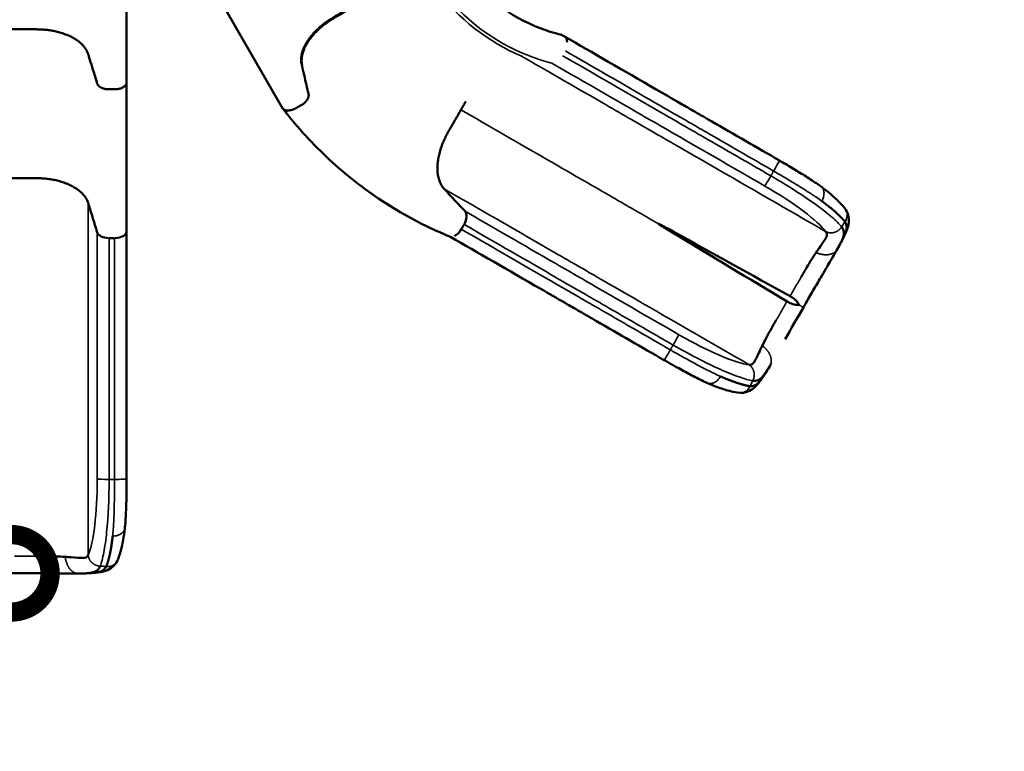
# Model space of a CAD drawing. Extents: x 71371 to 96571, y -30653 to 22807.
# Drawn here: x 78673 to 79818, y -9059 to -8208 of the extents above; entities that cross this region are included whole.
import ezdxf

# ---------------------------------------------------------------- set-up
doc = ezdxf.new("R2010")
doc.units = 0
doc.header["$MEASUREMENT"] = 0
doc.header["$PDMODE"] = 1
doc.layers.get('0').update_dxf_attribs({"linetype": 'CONTINUOUS'})
doc.layers.get('DefPoints').update_dxf_attribs({"linetype": 'CONTINUOUS'})
for name, color, linetype, lineweight in [('FRAM3', 1, 'CONTINUOUS', 50), ('MD_可視', 7, 'CONTINUOUS', 50), ('MD_狭い可視', 7, 'CONTINUOUS', 35), ('寸法線', 3, 'CONTINUOUS', 18)]:
    doc.layers.add(name, color=color, linetype=linetype, lineweight=lineweight)
doc.styles.get("Standard").update_dxf_attribs({"font": 'TXT.SHX', "bigfont": 'bigfont.shx'})
doc.dimstyles.new('60-150', dxfattribs={"dimscale": 60, "dimtxt": 3, "dimasz": 3, "dimexe": 0, "dimexo": 1, "dimgap": 1, "dimtad": 3, "dimdec": 1, "dimlfac": 2.5, "dimdsep": 46, "dimtxsty": 'Standard', "dimblk": 'DOTSMALL', "dimcen": 0, "dimclrd": 256, "dimclre": 256, "dimclrt": 7, "dimadec": 3, "dimazin": 2, "dimtfac": 1, "dimtdec": 1, "dimtix": 1, "dimtmove": 2, "dimatfit": 2, "dimldrblk": 'OPEN', "dimfxl": 0, "dimtolj": 1, "dimlwd": -1, "dimlwe": -1, "dimarcsym": 0})

# ---------------------------------------------------------------- blocks, each defined once
blk = doc.blocks.new('_DotSmall')
at = {"layer": 'FRAM3', "color": 0, "const_width": 0.5}
blk.add_lwpolyline([(-0.0625, 0, 1), (0.0625, 0, 1)], format="xyb", close=True, dxfattribs=at)
blk = doc.blocks.new('*D43')
at = {"layer": 'DefPoints', "color": 0, "ltscale": 5}
for p in [(77552.4, -4972.9), (78663.8, -9652.3), (82057, -9652.3)]:
    blk.add_point(p, dxfattribs=at)
at = {"layer": '寸法線', "ltscale": 5}
for p, q in [((77612.4, -4972.9), (82057, -4972.9)), ((82057, -4972.9), (82057, -9652.3)), ((78723.8, -9652.3), (82057, -9652.3))]:
    blk.add_line(p, q, dxfattribs=at)
at = {"layer": '寸法線', "ltscale": 5, "xscale": 180, "yscale": 180, "zscale": 180}
for p, rotation in [((82057, -4972.9), 90), ((82057, -9652.3), 270)]:
    blk.add_blockref('_DotSmall', p, dxfattribs=dict(at, rotation=rotation))
at = {"layer": '寸法線', "color": 7, "ltscale": 5, "insert": (81907, -7312.6), "char_height": 180, "attachment_point": 5, "rotation": 90}
blk.add_mtext('\\A1;11800', dxfattribs=at)
blk = doc.blocks.new('_OPEN')
at = {"color": 0, "linetype": 'ByBlock'}
for p, q in [((-1, 0.1667), (0, 0)), ((0, 0), (-1, -0.1667)), ((0, 0), (-1, 0))]:
    blk.add_line(p, q, dxfattribs=at)
blk = doc.blocks.new('*D46')
at = {"layer": 'DefPoints', "color": 0, "ltscale": 5}
for p in [(78663.8, -8852.1), (78661.1, -9652.3), (78661.1, -9652.3)]:
    blk.add_point(p, dxfattribs=at)
at = {"layer": '寸法線', "ltscale": 5}
for p, q in [((78663.8, -8852.1), (78661.1, -9652.3)), ((78723.8, -8852.3), (78663.8, -8852.1)), ((78721.1, -9652.5), (78661.1, -9652.3))]:
    blk.add_line(p, q, dxfattribs=at)
at = {"layer": '寸法線', "ltscale": 5, "xscale": 180, "yscale": 180, "zscale": 180}
for p, rotation in [((78663.8, -8852.1), 89.81252179001714), ((78661.1, -9652.3), 269.8125217900172)]:
    blk.add_blockref('_DotSmall', p, dxfattribs=dict(at, rotation=rotation))
at = {"layer": '寸法線', "color": 7, "ltscale": 5, "insert": (78512.5, -9251.7), "char_height": 180, "attachment_point": 5, "rotation": 89.8125}
blk.add_mtext('\\A1;2000', dxfattribs=at)

msp = doc.modelspace()

# ---------------------------------------------------------------- linework, layer by layer
at = {"layer": 'MD_可視'}
for p, q in [((78797.778, -8282.254), (78797.778, -8108.135)), ((78979.435, -8311.864), (78893.051, -8162.242)), ((78797.778, -8454.294), (78797.778, -8281.214))]:
    msp.add_line(p, q, dxfattribs=at)
for points, weights, knots in [([(79155.878, -8170.839), (79133.739, -8150.258), (79089.441, -8175.834), (79076.766, -8183.152), (79064.091, -8190.469), (79051.416, -8197.787), (79038.742, -8205.105), (78994.443, -8230.681), (79001.198, -8260.144), (79005.202, -8277.613), (79009.207, -8295.081), (79010.755, -8301.833), (79000.603, -8307.694), (78997.811, -8309.306), (78995.02, -8310.918), (78982.921, -8317.903), (78978.915, -8310.963), (78977.69, -8308.842), (78976.465, -8306.72)], [1, 0.766044443119, 1, 1, 1, 1, 1, 0.766044443119, 1, 1, 1, 0.766044443119, 1, 1, 1, 0.707106781187, 1, 1, 1], [-17.21117864, -17.21117864, -17.21117864, -9.0026952, -9.0026952, -6.12167789, -6.12167789, -3.24066057, -3.24066057, 4.96782287, 4.96782287, 5.60560371, 5.60560371, 7.4867145, 7.4867145, 8.07355886, 8.07355886, 10.17831774, 10.17831774, 11.01910076, 11.01910076, 11.01910076]), ([(79211.55, -8177.852), (79215.557, -8184.792), (79203.458, -8191.777), (79200.667, -8193.388), (79197.875, -8195), (79187.724, -8200.861), (79182.65, -8196.145), (79169.524, -8183.943), (79156.399, -8171.74), (79134.259, -8151.159), (79089.961, -8176.735), (79077.286, -8184.053), (79064.611, -8191.37), (79051.937, -8198.688), (79039.262, -8206.006), (78994.963, -8231.582), (79001.718, -8261.045)], [1, 0.707106781187, 1, 1, 1, 0.766044443119, 1, 1, 1, 0.766044443119, 1, 1, 1, 1, 1, 0.766044443119, 1], [-16.37039562, -16.37039562, -16.37039562, -14.26563674, -14.26563674, -13.67879238, -13.67879238, -11.79768159, -11.79768159, -11.15990076, -11.15990076, -2.95141732, -2.95141732, -0.0704, -0.0704, 2.81061732, 2.81061732, 11.01910076, 11.01910076, 11.01910076]), ([(78574.461, -8248.345), (78583.344, -8219.451), (78634.495, -8219.451), (78649.131, -8219.451), (78663.766, -8219.451), (78678.402, -8219.451), (78693.037, -8219.451), (78744.189, -8219.451), (78753.071, -8248.345), (78758.337, -8265.475), (78763.603, -8282.605), (78765.639, -8289.227), (78777.361, -8289.227), (78780.585, -8289.227), (78783.808, -8289.227), (78797.778, -8289.227), (78797.778, -8281.214), (78797.778, -8278.764), (78797.778, -8276.314)], [1, 0.766044443119, 1, 1, 1, 1, 1, 0.766044443119, 1, 1, 1, 0.766044443119, 1, 1, 1, 0.707106781187, 1, 1, 1], [-17.21117864, -17.21117864, -17.21117864, -9.0026952, -9.0026952, -6.12167789, -6.12167789, -3.24066057, -3.24066057, 4.96782287, 4.96782287, 5.60560371, 5.60560371, 7.4867145, 7.4867145, 8.07355886, 8.07355886, 10.17831774, 10.17831774, 11.01910076, 11.01910076, 11.01910076]), ([(79166.662, -8404.837), (79146.139, -8382.663), (79171.679, -8338.419), (79178.995, -8325.745), (79186.311, -8313.07)], [0.999573622172, 0.766257826653, 1, 1, 1], [0, 0, 0, 14.2792501, 14.2792501, 19.29556313, 19.29556313, 19.29556313]), ([(78753.059, -8421.384), (78744.128, -8392.531), (78693.037, -8392.531), (78678.402, -8392.531), (78663.766, -8392.531)], [0.999573622172, 0.766257826653, 1, 1, 1], [0, 0, 0, 14.2792501, 14.2792501, 19.29556313, 19.29556313, 19.29556313]), ([(78763.603, -8455.685), (78758.337, -8438.555), (78753.071, -8421.424), (78753.065, -8421.404), (78753.059, -8421.384)], [1, 1, 1, 0.999786616466, 0.999573622172], [19.441222696, 19.441222696, 19.441222696, 20.194890243, 20.194890243, 20.207925789, 20.207925789, 20.207925789])]:
    msp.add_rational_spline(points, weights, degree=2, knots=knots, dxfattribs=at)
for points, degree in [([(79302.592, -8225.753), (79268.633, -8217.425), (79235.706, -8199.824), (79208.58, -8172.708)], 3), ([(79302.562, -8225.444), (79302.486, -8225.576), (79302.41, -8225.708)], 2), ([(79302.562, -8225.444), (79304.684, -8226.669), (79306.805, -8227.894)], 2), ([(79309.666, -8234.332), (79309.688, -8231.39), (79308.735, -8229.01), (79306.805, -8227.894)], 3), ([(79191.957, -8303.291), (79189.134, -8308.181), (79186.311, -8313.07)], 2), ([(79556.476, -8372.042), (79556.554, -8372.087), (79556.632, -8372.132), (79556.71, -8372.178)], 3), ([(79559.491, -8373.8), (79558.565, -8373.259), (79557.638, -8372.718), (79556.71, -8372.178)], 3), ([(79191.086, -8431.109), (79178.884, -8417.983), (79166.662, -8404.837)], 2), ([(79191.086, -8431.109), (79193.814, -8434.046), (79193.331, -8440.461), (79189.941, -8446.334)], 3), ([(79632.566, -8443.281), (79633.292, -8444.245), (79634.26, -8446.451), (79634.835, -8449.807), (79634.127, -8453.685), (79632.332, -8458.302), (79629.797, -8463.765), (79626.804, -8469.617), (79624.439, -8473.841), (79623.215, -8475.976)], 3), ([(78763.603, -8455.685), (78764.751, -8459.413), (78770.273, -8462.156), (78776.82, -8462.3)], 3), ([(78793.821, -8459.881), (78796.146, -8458.511), (78797.623, -8456.663), (78797.767, -8454.618)], 3), ([(79186.718, -8451.917), (79184.499, -8455.758), (79181.499, -8458.587), (79178.62, -8459.879)], 3), ([(79186.718, -8451.917), (79189.941, -8446.334)], 1), ([(79623.215, -8475.976), (79624.385, -8473.931), (79626.517, -8470.123), (79628.789, -8465.591), (79630.515, -8461.406), (79631.238, -8458.243), (79631.473, -8454.919), (79630.601, -8452.018), (79629.371, -8450.262), (79628.719, -8449.237)], 3), ([(78783.808, -8462.306), (78777.361, -8462.306)], 1), ([(78784.375, -8462.3), (78787.94, -8462.217), (78791.16, -8461.371), (78793.549, -8460.037)], 3), ([(79623.253, -8475.91), (79622.87, -8476.579), (79622.482, -8477.251), (79622.09, -8477.927)], 3), ([(79623.215, -8475.976), (79622.845, -8476.622), (79622.47, -8477.272), (79622.09, -8477.927)], 3), ([(79584.31, -8542.854), (79577.226, -8555.124), (79570.024, -8567.56), (79563.107, -8579.649)], 3), ([(79422.699, -8604.291), (79422.621, -8604.247), (79422.543, -8604.202), (79422.465, -8604.157)], 3), ([(79425.495, -8605.888), (79424.563, -8605.357), (79423.631, -8604.825), (79422.699, -8604.291)], 3), ([(79522.204, -8634.433), (79523.402, -8634.58), (79525.797, -8634.315), (79528.991, -8633.135), (79531.995, -8630.583), (79535.096, -8626.719), (79538.56, -8621.793), (79542.131, -8616.274), (79544.607, -8612.114), (79545.844, -8609.987)], 3), ([(79545.844, -8609.987), (79544.658, -8612.023), (79542.426, -8615.773), (79539.637, -8620.007), (79536.875, -8623.594), (79534.499, -8625.802), (79531.737, -8627.667), (79528.788, -8628.363), (79526.653, -8628.176), (79525.439, -8628.124)], 3), ([(79546.971, -8608.037), (79546.581, -8608.715), (79546.193, -8609.387), (79545.806, -8610.053)], 3), ([(78797.763, -8746.079), (78797.768, -8745.006), (78797.773, -8743.932), (78797.777, -8742.859)], 3), ([(78797.778, -8742.589), (78797.778, -8742.679), (78797.777, -8742.769), (78797.777, -8742.859)], 3), ([(78741.138, -8852.353), (78743.494, -8852.344), (78747.858, -8852.286), (78752.919, -8851.988), (78757.405, -8851.39), (78760.506, -8850.436), (78763.502, -8848.976), (78765.579, -8846.771), (78766.485, -8844.828), (78767.047, -8843.751)], 3), ([(78774.128, -8844.104), (78773.656, -8845.215), (78772.23, -8847.156), (78769.611, -8849.332), (78765.898, -8850.658), (78761.002, -8851.412), (78755.004, -8851.948), (78748.439, -8852.282), (78743.598, -8852.346), (78741.138, -8852.353)], 3), ([(78741.138, -8852.353), (78740.393, -8852.356), (78739.643, -8852.356), (78738.885, -8852.354)], 3), ([(78741.214, -8852.354), (78740.443, -8852.356), (78739.667, -8852.356), (78738.885, -8852.354)], 3)]:
    msp.add_open_spline(points, degree=degree, dxfattribs=at)
for points, knots in [([(79306.805, -8227.894), (79338.684, -8246.299), (79374.686, -8267.085), (79422.429, -8294.65), (79431.818, -8300.07), (79447.01, -8308.841), (79459.143, -8315.846), (79471.285, -8322.856), (79503.974, -8341.729), (79530.225, -8356.885), (79556.476, -8372.042)], [-40.47337913, -40.47337913, -40.47337913, -40.47337913, -27.26700935, -27.26700935, -24.03897537, -24.03897537, -22.10271233, -19.91617441, -19.91617441, -10.99978886, -10.99978886, -10.99978886, -10.99978886]), ([(79174.252, -8460.803), (79163.102, -8456.235), (79152.144, -8451.245), (79129.803, -8440.021), (79118.443, -8433.709), (79096.28, -8420.165), (79085.463, -8412.919), (79064.465, -8397.552), (79054.271, -8389.418), (79034.597, -8372.327), (79025.103, -8363.359), (79006.892, -8344.659), (78998.162, -8334.914), (78986.697, -8320.991), (78983.606, -8317.115), (78980.575, -8313.19)], [0.00055063, 0.00055063, 0.00055063, 0.00055063, 10.00584407, 10.00584407, 20.83774794, 20.83774794, 31.71395939, 31.71395939, 42.61768982, 42.61768982, 53.53251259, 53.53251259, 64.44695358, 64.44695358, 68.57967782, 68.57967782, 68.57967782, 68.57967782]), ([(79559.491, -8373.8), (79564.613, -8376.794), (79569.715, -8379.814), (79579.663, -8385.829), (79584.546, -8388.849), (79593.872, -8394.823), (79598.345, -8397.797), (79603.306, -8401.257), (79604.097, -8401.814), (79604.877, -8402.369)], [0, 0, 0, 0, 4.45592624, 4.45592624, 8.95825057, 8.95825057, 13.50489624, 13.50489624, 14.38218279, 14.38218279, 14.38218279, 14.38218279]), ([(79604.927, -8402.409), (79608.876, -8405.283), (79612.518, -8408.149), (79619.18, -8413.78), (79622.216, -8416.574), (79627.56, -8421.937), (79629.884, -8424.449), (79632.481, -8427.911), (79632.996, -8428.641), (79633.485, -8429.388)], [0, 0, 0, 0, 4.43987002, 4.43987002, 9.04357966, 9.04357966, 13.79474426, 13.79474426, 15.03839974, 15.03839974, 15.03839974, 15.03839974]), ([(79605.824, -8419.323), (79607.268, -8420.372), (79610.363, -8422.676), (79614.521, -8425.945), (79618.314, -8429.089), (79620.716, -8431.18), (79622.187, -8432.502), (79623.221, -8433.441), (79624.564, -8434.691), (79625.911, -8435.988), (79626.957, -8437.023), (79627.611, -8437.682), (79628.118, -8438.2), (79628.49, -8438.585), (79628.855, -8438.964), (79629.404, -8439.544), (79629.964, -8440.152), (79630.529, -8440.787), (79630.937, -8441.257), (79631.329, -8441.721), (79631.705, -8442.178), (79632.065, -8442.629), (79632.35, -8442.995), (79632.514, -8443.211), (79632.566, -8443.281)], [6.22320013, 6.22320013, 6.22320013, 6.22320013, 6.8071734, 7.51499066, 8.09743521, 8.67987976, 8.80934124, 8.93880273, 9.28383264, 9.62886256, 9.81648937, 10.00411618, 10.09792959, 10.19174299, 10.2855564, 10.37936981, 10.62633604, 10.74981915, 10.87330226, 10.99678538, 11.12026849, 11.24375161, 11.36723472, 11.42636377, 11.42636377, 11.42636377, 11.42636377]), ([(79633.529, -8429.455), (79635.089, -8431.877), (79636.251, -8434.639), (79637.312, -8440.586), (79637.209, -8443.586), (79636.152, -8449.062), (79635.354, -8451.376), (79633.301, -8456.55), (79631.966, -8459.378), (79628.453, -8466.566), (79625.952, -8471.205), (79623.253, -8475.91)], [0, 0, 0, 0, 3.11972957, 3.11972957, 6.06034774, 6.06034774, 8.96688857, 8.96688857, 12.36723886, 12.36723886, 17.38228977, 17.38228977, 17.38228977, 17.38228977]), ([(78797.778, -8454.294), (78797.778, -8491.104), (78797.778, -8532.675), (78797.778, -8587.805), (78797.778, -8598.645), (78797.778, -8616.188), (78797.778, -8630.198), (78797.778, -8644.218), (78797.778, -8681.964), (78797.778, -8712.276), (78797.778, -8742.589)], [-40.47337913, -40.47337913, -40.47337913, -40.47337913, -27.26700935, -27.26700935, -24.03897537, -24.03897537, -22.10271233, -19.91617441, -19.91617441, -10.99978886, -10.99978886, -10.99978886, -10.99978886]), ([(79415.742, -8445.532), (79415.684, -8445.634), (79415.906, -8445.738), (79415.955, -8445.779), (79416.168, -8445.957), (79416.499, -8446.191), (79416.728, -8446.349), (79417.643, -8446.984), (79418.985, -8447.833), (79419.929, -8448.423), (79421.316, -8449.29), (79422.839, -8450.217), (79424.239, -8451.06), (79426.927, -8452.678), (79429.615, -8454.296), (79432.303, -8455.914), (79476.595, -8482.574), (79520.948, -8509.296), (79565.234, -8535.967)], [0, 0, 0, 0, 0.04192625, 0.04192625, 0.04192625, 0.13657372, 0.13657372, 0.13657372, 0.51215881, 0.51215881, 0.51215881, 1.00954699, 1.00954699, 1.00954699, 1.93609217, 1.93609217, 1.93609217, 17.2114669, 17.2114669, 17.2114669, 17.2114669]), ([(79568.807, -8529.778), (79523.566, -8504.762), (79478.248, -8479.712), (79433.014, -8454.684), (79430.268, -8453.165), (79427.523, -8451.646), (79424.778, -8450.127), (79423.347, -8449.336), (79421.783, -8448.481), (79420.339, -8447.713), (79419.358, -8447.191), (79417.958, -8446.457), (79416.952, -8445.981), (79416.699, -8445.862), (79416.329, -8445.692), (79416.066, -8445.595), (79416.006, -8445.572), (79415.802, -8445.429), (79415.742, -8445.532)], [0, 0, 0, 0, 15.27537475, 15.27537475, 15.27537475, 16.20192388, 16.20192388, 16.20192388, 16.69931009, 16.69931009, 16.69931009, 17.07387686, 17.07387686, 17.07387686, 17.16907137, 17.16907137, 17.16907137, 17.21166085, 17.21166085, 17.21166085, 17.21166085]), ([(79599.111, -8478.998), (79600.397, -8477.094), (79601.651, -8475.271), (79606.18, -8468.708), (79608.759, -8465.041), (79611.265, -8460.409), (79611.751, -8459.14), (79611.674, -8456.83), (79611.15, -8455.793), (79610.505, -8454.872)], [6.37759443, 6.37759443, 6.37759443, 6.37759443, 7.2023103, 7.2023103, 9.42683384, 9.42683384, 10.45976158, 10.45976158, 11.30472251, 11.30472251, 11.30472251, 11.30472251]), ([(79173.963, -8460.685), (79205.552, -8478.922), (79241.142, -8499.471), (79288.418, -8526.765), (79297.806, -8532.185), (79312.998, -8540.957), (79325.131, -8547.962), (79337.273, -8554.972), (79369.962, -8573.845), (79396.213, -8589.001), (79422.465, -8604.157)], [-40.31210129, -40.31210129, -40.31210129, -40.31210129, -27.26700935, -27.26700935, -24.03897537, -24.03897537, -22.10271233, -19.91617441, -19.91617441, -10.99978886, -10.99978886, -10.99978886, -10.99978886]), ([(79581.656, -8507.523), (79585.274, -8501.256), (79588.646, -8495.442), (79594.625, -8485.742), (79596.916, -8482.25), (79599.111, -8478.998)], [2.88101732, 2.88101732, 2.88101732, 2.88101732, 4.96968728, 4.96968728, 6.37759443, 6.37759443, 6.37759443, 6.37759443]), ([(79622.09, -8477.927), (79621.454, -8479.021), (79620.804, -8480.13), (79617.56, -8485.629), (79614.711, -8490.462), (79609.737, -8498.952), (79607.675, -8502.483), (79605.591, -8506.06)], [0.29837875, 0.29837875, 0.29837875, 0.29837875, 0.79656609, 0.79656609, 2.7243954, 2.7243954, 4.05477974, 4.05477974, 4.05477974, 4.05477974]), ([(79605.573, -8506.095), (79602.732, -8510.972), (79599.846, -8515.958), (79593.854, -8526.323), (79590.737, -8531.723), (79586.517, -8539.032), (79585.414, -8540.943), (79584.311, -8542.854)], [0, 0, 0, 0, 4.3062943, 4.3062943, 8.98185797, 8.98185797, 10.6364576, 10.6364576, 10.6364576, 10.6364576]), ([(79565.234, -8535.967), (79569.757, -8538.692), (79574.478, -8540.046), (79578.478, -8540.11), (79578.657, -8540.112), (79578.896, -8540.04), (79579.031, -8539.807), (79579.031, -8539.807), (79579.031, -8539.807), (79579.031, -8539.807)], [0, 0, 0, 0, 1.55550674, 1.55550674, 1.55550674, 1.63438757, 1.63438757, 1.63438757, 1.63441638, 1.63441638, 1.63441638, 1.63441638]), ([(79579.031, -8539.807), (79579.165, -8539.573), (79579.109, -8539.331), (79579.016, -8539.177), (79576.962, -8535.744), (79573.429, -8532.333), (79568.807, -8529.778)], [0, 0, 0, 0, 0.0788429, 0.0788429, 0.0788429, 1.63435024, 1.63435024, 1.63435024, 1.63435024]), ([(79552.384, -8558.222), (79548.766, -8564.489), (79545.417, -8570.317), (79540.007, -8580.345), (79538.128, -8584.074), (79536.409, -8587.601)], [2.88101732, 2.88101732, 2.88101732, 2.88101732, 4.96968728, 4.96968728, 6.37759443, 6.37759443, 6.37759443, 6.37759443]), ([(79536.409, -8587.601), (79535.403, -8589.668), (79534.451, -8591.664), (79531.032, -8598.869), (79529.145, -8602.935), (79526.387, -8607.421), (79525.532, -8608.477), (79523.492, -8609.565), (79522.332, -8609.63), (79521.213, -8609.532)], [6.37759443, 6.37759443, 6.37759443, 6.37759443, 7.2023103, 7.2023103, 9.42683384, 9.42683384, 10.45976158, 10.45976158, 11.30472251, 11.30472251, 11.30472251, 11.30472251]), ([(79472.929, -8630.91), (79468.339, -8628.81), (79463.511, -8626.46), (79453.573, -8621.392), (79448.426, -8618.655), (79440.637, -8614.397), (79438.043, -8612.961), (79432.142, -8609.663), (79428.817, -8607.783), (79425.495, -8605.888)], [0, 0, 0, 0, 4.62621442, 4.62621442, 9.242413, 9.242413, 11.51277028, 11.51277028, 14.38522504, 14.38522504, 14.38522504, 14.38522504]), ([(79545.806, -8610.053), (79542.87, -8615.105), (79539.89, -8619.905), (79534.372, -8627.998), (79531.894, -8631.55), (79527.262, -8636.237), (79525.505, -8637.728), (79521.263, -8640.334), (79518.539, -8641.371), (79514.18, -8642.158), (79512.423, -8642.263), (79510.712, -8642.179)], [0, 0, 0, 0, 5.40271007, 5.40271007, 10.43141706, 10.43141706, 12.71433505, 12.71433505, 15.53001528, 15.53001528, 17.3848278, 17.3848278, 17.3848278, 17.3848278]), ([(79488.085, -8623.252), (79489.716, -8623.978), (79493.258, -8625.507), (79498.168, -8627.473), (79502.787, -8629.186), (79505.799, -8630.221), (79507.68, -8630.834), (79509.01, -8631.26), (79510.765, -8631.798), (79512.561, -8632.316), (79513.98, -8632.704), (79514.878, -8632.941), (79515.581, -8633.121), (79516.099, -8633.252), (79516.61, -8633.377), (79517.387, -8633.563), (79518.194, -8633.744), (79519.026, -8633.915), (79519.637, -8634.034), (79520.235, -8634.142), (79520.819, -8634.239), (79521.389, -8634.326), (79521.848, -8634.389), (79522.118, -8634.423), (79522.204, -8634.433)], [6.22320013, 6.22320013, 6.22320013, 6.22320013, 6.8071734, 7.51499066, 8.09743521, 8.67987976, 8.80934124, 8.93880273, 9.28383264, 9.62886256, 9.81648937, 10.00411618, 10.09792959, 10.19174299, 10.2855564, 10.37936981, 10.62633604, 10.74981915, 10.87330226, 10.99678538, 11.12026849, 11.24375161, 11.36723472, 11.42636377, 11.42636377, 11.42636377, 11.42636377]), ([(79510.633, -8642.175), (79506.958, -8641.969), (79503.371, -8641.251), (79495.335, -8639.264), (79490.632, -8637.838), (79481.618, -8634.582), (79477.381, -8632.884), (79472.988, -8630.933)], [0, 0, 0, 0, 5.12158872, 5.12158872, 10.66542233, 10.66542233, 15.03429606, 15.03429606, 15.03429606, 15.03429606]), ([(78797.763, -8746.079), (78797.73, -8752.012), (78797.667, -8757.94), (78797.431, -8769.563), (78797.257, -8775.301), (78796.746, -8786.365), (78796.407, -8791.726), (78795.892, -8797.752), (78795.805, -8798.716), (78795.714, -8799.669)], [0, 0, 0, 0, 4.45592624, 4.45592624, 8.95825057, 8.95825057, 13.50489624, 13.50489624, 14.38218279, 14.38218279, 14.38218279, 14.38218279]), ([(78781.505, -8808.966), (78781.318, -8810.741), (78780.871, -8814.573), (78780.119, -8819.808), (78779.293, -8824.665), (78778.682, -8827.791), (78778.274, -8829.726), (78777.977, -8831.091), (78777.566, -8832.879), (78777.116, -8834.694), (78776.743, -8836.117), (78776.499, -8837.013), (78776.304, -8837.712), (78776.157, -8838.226), (78776.011, -8838.731), (78775.783, -8839.497), (78775.536, -8840.286), (78775.269, -8841.093), (78775.066, -8841.681), (78774.86, -8842.253), (78774.652, -8842.807), (78774.443, -8843.344), (78774.268, -8843.774), (78774.162, -8844.024), (78774.128, -8844.104)], [6.22320013, 6.22320013, 6.22320013, 6.22320013, 6.8071734, 7.51499066, 8.09743521, 8.67987976, 8.80934124, 8.93880273, 9.28383264, 9.62886256, 9.81648937, 10.00411618, 10.09792959, 10.19174299, 10.2855564, 10.37936981, 10.62633604, 10.74981915, 10.87330226, 10.99678538, 11.12026849, 11.24375161, 11.36723472, 11.42636377, 11.42636377, 11.42636377, 11.42636377]), ([(78795.705, -8799.732), (78795.19, -8804.589), (78794.529, -8809.176), (78792.983, -8817.761), (78792.082, -8821.787), (78790.109, -8829.097), (78789.095, -8832.366), (78787.396, -8836.345), (78787.022, -8837.156), (78786.619, -8837.954)], [0, 0, 0, 0, 4.43986995, 4.43986995, 9.04357958, 9.04357958, 13.79474419, 13.79474419, 15.03839974, 15.03839974, 15.03839974, 15.03839974]), ([(78693.037, -8832.135), (78700.274, -8832.135), (78706.995, -8832.149), (78718.385, -8832.477), (78722.554, -8832.715), (78726.468, -8832.99)], [2.88101732, 2.88101732, 2.88101732, 2.88101732, 4.96968728, 4.96968728, 6.37759443, 6.37759443, 6.37759443, 6.37759443]), ([(78726.468, -8832.99), (78728.761, -8833.151), (78730.966, -8833.326), (78738.915, -8833.967), (78743.38, -8834.366), (78748.643, -8834.221), (78749.986, -8834.007), (78751.948, -8832.785), (78752.584, -8831.813), (78753.059, -8830.794)], [6.37759443, 6.37759443, 6.37759443, 6.37759443, 7.2023103, 7.2023103, 9.42683384, 9.42683384, 10.45976158, 10.45976158, 11.30472251, 11.30472251, 11.30472251, 11.30472251]), ([(78786.583, -8838.025), (78785.265, -8840.587), (78783.454, -8842.974), (78778.835, -8846.867), (78776.185, -8848.277), (78770.914, -8850.1), (78768.511, -8850.566), (78763.004, -8851.375), (78759.887, -8851.633), (78751.906, -8852.185), (78746.638, -8852.338), (78741.214, -8852.354)], [0, 0, 0, 0, 3.11972957, 3.11972957, 6.06034774, 6.06034774, 8.96688857, 8.96688857, 12.36723886, 12.36723886, 17.38228977, 17.38228977, 17.38228977, 17.38228977]), ([(78706.233, -8852.135), (78700.588, -8852.113), (78694.828, -8852.106), (78682.856, -8852.1), (78676.62, -8852.1), (78668.18, -8852.1), (78665.974, -8852.1), (78663.768, -8852.1)], [0, 0, 0, 0, 4.3062943, 4.3062943, 8.98185797, 8.98185797, 10.6364576, 10.6364576, 10.6364576, 10.6364576]), ([(78738.885, -8852.354), (78737.62, -8852.351), (78736.334, -8852.343), (78729.95, -8852.283), (78724.34, -8852.232), (78714.501, -8852.169), (78710.411, -8852.149), (78706.272, -8852.132)], [0.29837875, 0.29837875, 0.29837875, 0.29837875, 0.79656609, 0.79656609, 2.7243954, 2.7243954, 4.05477974, 4.05477974, 4.05477974, 4.05477974])]:
    msp.add_open_spline(points, degree=3, knots=knots, dxfattribs=at)
msp.add_rational_spline([(78984.876, -8314.693), (78980.901, -8314.403), (78979.435, -8311.864)], [0.855060836645, 0.868411397296, 1], degree=2, dxfattribs=at)
at = {"layer": 'MD_狭い可視'}
for points, degree in [([(79156.899, -8172.205), (79183.358, -8207.376), (79218.011, -8234.031), (79256.885, -8250.696)], 3), ([(79291.822, -8258.705), (79252.695, -8248.703), (79214.949, -8228.174), (79183.851, -8196.988)], 3), ([(79556.476, -8372.042), (79556.476, -8372.042), (79556.476, -8372.042), (79556.476, -8372.042)], 3), ([(79546.481, -8389.846), (79549.704, -8384.263)], 1), ([(79546.481, -8389.846), (79543.09, -8395.717), (79540.116, -8400.698), (79539.426, -8401.659)], 3), ([(79539.426, -8401.659), (79573.615, -8421.398), (79601.447, -8442.328), (79610.488, -8454.848)], 3), ([(79604.875, -8402.371), (79604.893, -8402.384), (79604.91, -8402.396), (79604.927, -8402.409)], 3), ([(79633.486, -8429.388), (79633.5, -8429.41), (79633.514, -8429.432), (79633.529, -8429.454)], 3), ([(79628.719, -8449.237), (79629.147, -8448.575), (79630.002, -8447.251), (79631.284, -8445.266), (79632.139, -8443.942), (79632.566, -8443.281)], 3), ([(79610.488, -8454.848), (79610.505, -8454.872)], 1), ([(79568.807, -8529.778), (79581.656, -8507.523)], 1), ([(79565.234, -8535.967), (79552.384, -8558.222)], 1), ([(79432.885, -8586.598), (79436.275, -8580.727), (79439.101, -8575.66), (79439.589, -8574.582)], 3), ([(79439.589, -8574.582), (79473.778, -8594.322), (79505.82, -8607.959), (79521.183, -8609.529)], 3), ([(79432.885, -8586.598), (79429.662, -8592.181)], 1), ([(79422.465, -8604.157), (79422.465, -8604.157), (79422.465, -8604.157), (79422.465, -8604.157)], 3), ([(79521.183, -8609.529), (79521.213, -8609.532)], 1), ([(79472.93, -8630.907), (79472.95, -8630.916), (79472.969, -8630.924), (79472.988, -8630.933)], 3), ([(79525.439, -8628.124), (79525.08, -8628.825), (79524.361, -8630.227), (79523.282, -8632.33), (79522.564, -8633.732), (79522.204, -8634.433)], 3), ([(79510.633, -8642.176), (79510.659, -8642.177), (79510.685, -8642.178), (79510.712, -8642.18)], 3), ([(78763.603, -8742.631), (78763.604, -8782.11), (78759.393, -8816.678), (78753.071, -8830.768)], 3), ([(78777.361, -8742.834), (78770.582, -8742.834), (78764.781, -8742.748), (78763.603, -8742.631)], 3), ([(78777.361, -8742.834), (78783.808, -8742.834)], 1), ([(78797.778, -8742.589), (78797.778, -8742.589), (78797.778, -8742.589), (78797.778, -8742.589)], 3), ([(78795.711, -8799.668), (78795.709, -8799.69), (78795.707, -8799.711), (78795.705, -8799.732)], 3), ([(78667.339, -8832.135), (78693.037, -8832.135)], 1), ([(78753.071, -8830.768), (78753.059, -8830.794)], 1), ([(78767.047, -8843.751), (78767.833, -8843.79), (78769.407, -8843.868), (78771.768, -8843.986), (78773.341, -8844.065), (78774.128, -8844.104)], 3), ([(78786.619, -8837.954), (78786.607, -8837.977), (78786.595, -8838.001), (78786.583, -8838.024)], 3)]:
    msp.add_open_spline(points, degree=degree, dxfattribs=at)
for points, knots in [([(79304.427, -8250.096), (79334.634, -8267.536), (79368.569, -8287.128), (79413.74, -8313.208), (79422.661, -8318.359), (79437.272, -8326.794), (79449.278, -8333.726), (79461.293, -8340.663), (79493.97, -8359.529), (79520.225, -8374.687), (79546.481, -8389.846)], [-40.3465776, -40.3465776, -40.3465776, -40.3465776, -27.51493445, -27.51493445, -24.36110569, -24.36110569, -22.40952648, -20.16716758, -20.16716758, -10.99970807, -10.99970807, -10.99970807, -10.99970807]), ([(79549.704, -8384.263), (79523.449, -8369.104), (79497.194, -8353.946), (79464.516, -8335.079), (79452.501, -8328.143), (79440.495, -8321.211), (79425.885, -8312.776), (79416.963, -8307.625), (79371.793, -8281.546), (79337.858, -8261.953), (79307.652, -8244.514)], [10.99964447, 10.99964447, 10.99964447, 10.99964447, 20.16711265, 20.16711265, 22.40946914, 24.36104625, 24.36104625, 27.51487162, 27.51487162, 40.34637664, 40.34637664, 40.34637664, 40.34637664]), ([(79256.845, -8250.687), (79284.548, -8266.681), (79333.652, -8295.031), (79392.088, -8328.769), (79422.16, -8346.131), (79446.482, -8360.174), (79509.549, -8396.586), (79566.384, -8429.399), (79610.505, -8454.872)], [0.14258633, 0.14258633, 0.14258633, 0.14258633, 13.29885469, 21.12712976, 23.13290986, 25.2482652, 29.57815803, 44.67195198, 44.67195198, 44.67195198, 44.67195198]), ([(79539.426, -8401.659), (79506.739, -8382.787), (79468.372, -8360.636), (79430.005, -8338.485), (79414.913, -8329.771), (79405.606, -8324.398), (79358.607, -8297.263), (79323.228, -8276.837), (79291.824, -8258.706)], [10.99983837, 10.99983837, 10.99983837, 10.99983837, 22.15480653, 24.09365896, 24.09365896, 27.30908914, 27.30908914, 40.34855148, 40.34855148, 40.34855148, 40.34855148]), ([(79186.311, -8313.07), (79218.174, -8331.466), (79274.66, -8364.078), (79341.535, -8402.688), (79376.423, -8422.831), (79395.521, -8433.857), (79408.725, -8441.481), (79415.742, -8445.532)], [0, 0, 0, 0, 13.29885794, 21.12713492, 23.13291551, 25.24827137, 27.649095, 27.649095, 27.649095, 27.649095]), ([(79556.476, -8372.042), (79556.538, -8372.078), (79555.858, -8373.384), (79553.317, -8377.967), (79551.559, -8381.056), (79549.704, -8384.263)], [0.000040406, 0.000040406, 0.000040406, 0.000040406, 0.500008454, 0.500008454, 1.000012024, 1.000012024, 1.000012024, 1.000012024]), ([(79549.704, -8384.263), (79553.789, -8386.637), (79562.125, -8391.522), (79572.318, -8397.626), (79581.291, -8403.127), (79589.814, -8408.493), (79598.374, -8414.11), (79603.758, -8417.825), (79605.824, -8419.323)], [0.0049039, 0.0049039, 0.0049039, 0.0049039, 1.22362903, 2.50384, 3.13063047, 4.07690368, 5.31496216, 6.14987917, 6.14987917, 6.14987917, 6.14987917]), ([(79628.719, -8449.237), (79626.098, -8445.967), (79622.103, -8442.013), (79611.783, -8433.142), (79605.439, -8428.167), (79583.616, -8412.428), (79565.399, -8400.771), (79546.481, -8389.846)], [0, 0, 0, 0, 3.23248346, 3.23248346, 6.46496692, 6.46496692, 12.92993385, 12.92993385, 12.92993385, 12.92993385]), ([(79166.662, -8404.837), (79194.594, -8420.963), (79244.001, -8449.487), (79302.796, -8483.432), (79332.868, -8500.793), (79357.19, -8514.835), (79420.257, -8551.246), (79477.092, -8584.059), (79521.213, -8609.532)], [0, 0, 0, 0, 13.29813263, 21.12658788, 23.13241414, 25.24781817, 29.57781065, 44.67195198, 44.67195198, 44.67195198, 44.67195198]), ([(79604.927, -8402.409), (79605.532, -8402.849), (79606.064, -8403.387), (79607.374, -8405.213), (79607.922, -8406.709), (79608.364, -8410.127), (79608.245, -8412.004), (79607.401, -8415.76), (79606.718, -8417.591), (79605.824, -8419.323)], [0.111565897, 0.111565897, 0.111565897, 0.111565897, 0.252711636, 0.252711636, 0.520046399, 0.520046399, 0.787955862, 0.787955862, 1.042645091, 1.042645091, 1.042645091, 1.042645091]), ([(78753.059, -8421.384), (78753.059, -8453.642), (78753.059, -8510.694), (78753.059, -8578.588), (78753.059, -8613.312), (78753.059, -8641.397), (78753.059, -8714.221), (78753.059, -8779.848), (78753.059, -8830.794)], [0, 0, 0, 0, 13.29885469, 21.12712976, 23.13290986, 25.2482652, 29.57815803, 44.67195198, 44.67195198, 44.67195198, 44.67195198]), ([(79439.589, -8574.582), (79406.902, -8555.71), (79368.534, -8533.559), (79330.167, -8511.408), (79315.076, -8502.695), (79305.769, -8497.321), (79258.409, -8469.978), (79222.713, -8449.369), (79191.086, -8431.109)], [10.99983837, 10.99983837, 10.99983837, 10.99983837, 22.15480653, 24.09365896, 24.09365896, 27.30908914, 27.30908914, 40.4733827, 40.4733827, 40.4733827, 40.4733827]), ([(79633.529, -8429.454), (79634.245, -8430.566), (79634.755, -8431.802), (79635.036, -8433.115), (79635.037, -8433.118), (79635.037, -8433.121), (79635.406, -8434.854), (79635.366, -8436.68), (79634.482, -8440.18), (79633.685, -8441.818), (79632.566, -8443.281)], [0.315151612, 0.315151612, 0.315151612, 0.315151612, 0.514072077, 0.514072077, 0.51454734, 0.51454734, 0.51454734, 0.77763961, 0.77763961, 1.029110613, 1.029110613, 1.029110613, 1.029110613]), ([(78763.603, -8742.631), (78763.603, -8704.888), (78763.603, -8660.585), (78763.603, -8616.282), (78763.604, -8598.856), (78763.604, -8588.109), (78763.604, -8533.423), (78763.604, -8492.205), (78763.603, -8455.685)], [10.99983837, 10.99983837, 10.99983837, 10.99983837, 22.15480653, 24.09365896, 24.09365896, 27.30908914, 27.30908914, 40.4733827, 40.4733827, 40.4733827, 40.4733827]), ([(79429.662, -8592.181), (79403.407, -8577.023), (79377.152, -8561.864), (79344.474, -8542.998), (79332.46, -8536.061), (79320.453, -8529.13), (79305.843, -8520.694), (79296.921, -8515.543), (79251.394, -8489.258), (79217.147, -8469.486), (79186.718, -8451.917)], [10.99964447, 10.99964447, 10.99964447, 10.99964447, 20.16711265, 20.16711265, 22.40946914, 24.36104625, 24.36104625, 27.51487162, 27.51487162, 40.47280648, 40.47280648, 40.47280648, 40.47280648]), ([(79189.941, -8446.334), (79220.371, -8463.903), (79254.617, -8483.675), (79300.145, -8509.96), (79309.066, -8515.111), (79323.677, -8523.546), (79335.683, -8530.478), (79347.698, -8537.415), (79380.375, -8556.281), (79406.63, -8571.44), (79432.885, -8586.598)], [-40.47288325, -40.47288325, -40.47288325, -40.47288325, -27.51493445, -27.51493445, -24.36110569, -24.36110569, -22.40952648, -20.16716758, -20.16716758, -10.99970807, -10.99970807, -10.99970807, -10.99970807]), ([(78777.361, -8462.306), (78777.361, -8497.444), (78777.361, -8536.987), (78777.361, -8589.559), (78777.361, -8599.86), (78777.361, -8616.731), (78777.361, -8630.595), (78777.361, -8644.468), (78777.361, -8682.201), (78777.361, -8712.517), (78777.361, -8742.834)], [-40.47288325, -40.47288325, -40.47288325, -40.47288325, -27.51493445, -27.51493445, -24.36110569, -24.36110569, -22.40952648, -20.16716758, -20.16716758, -10.99970807, -10.99970807, -10.99970807, -10.99970807]), ([(78783.808, -8742.834), (78783.808, -8712.517), (78783.808, -8682.201), (78783.808, -8644.468), (78783.808, -8630.594), (78783.808, -8616.731), (78783.808, -8599.86), (78783.808, -8589.558), (78783.808, -8536.987), (78783.808, -8497.443), (78783.808, -8462.306)], [10.99964447, 10.99964447, 10.99964447, 10.99964447, 20.16711265, 20.16711265, 22.40946914, 24.36104625, 24.36104625, 27.51487162, 27.51487162, 40.47280648, 40.47280648, 40.47280648, 40.47280648]), ([(79422.465, -8604.157), (79422.527, -8604.193), (79423.318, -8602.95), (79426.017, -8598.458), (79427.812, -8595.391), (79429.662, -8592.181)], [0.000040406, 0.000040406, 0.000040406, 0.000040406, 0.500008454, 0.500008454, 1.000012024, 1.000012024, 1.000012024, 1.000012024]), ([(79429.662, -8592.181), (79433.761, -8594.532), (79442.159, -8599.309), (79452.542, -8605.084), (79461.793, -8610.105), (79470.701, -8614.802), (79479.845, -8619.407), (79485.755, -8622.212), (79488.085, -8623.252)], [0.0049039, 0.0049039, 0.0049039, 0.0049039, 1.22362903, 2.50384, 3.13063047, 4.07690368, 5.31496216, 6.14987917, 6.14987917, 6.14987917, 6.14987917]), ([(79525.439, -8628.124), (79521.297, -8627.489), (79515.875, -8626.005), (79503.032, -8621.504), (79495.552, -8618.497), (79471.011, -8607.468), (79451.806, -8597.52), (79432.885, -8586.598)], [0, 0, 0, 0, 3.23248346, 3.23248346, 6.46496692, 6.46496692, 12.92993385, 12.92993385, 12.92993385, 12.92993385]), ([(79472.988, -8630.933), (79473.672, -8631.237), (79474.405, -8631.429), (79476.641, -8631.65), (79478.21, -8631.377), (79481.392, -8630.05), (79482.957, -8629.008), (79485.789, -8626.4), (79487.032, -8624.893), (79488.085, -8623.252)], [0.111565897, 0.111565897, 0.111565897, 0.111565897, 0.252711636, 0.252711636, 0.520046399, 0.520046399, 0.787955862, 0.787955862, 1.042645091, 1.042645091, 1.042645091, 1.042645091]), ([(79510.712, -8642.18), (79512.033, -8642.244), (79513.358, -8642.068), (79514.636, -8641.655), (79514.639, -8641.654), (79514.642, -8641.653), (79516.327, -8641.106), (79517.888, -8640.158), (79520.477, -8637.643), (79521.497, -8636.134), (79522.204, -8634.433)], [0.315151612, 0.315151612, 0.315151612, 0.315151612, 0.514072077, 0.514072077, 0.51454734, 0.51454734, 0.51454734, 0.77763961, 0.77763961, 1.029110613, 1.029110613, 1.029110613, 1.029110613]), ([(78767.047, -8843.751), (78768.568, -8839.846), (78769.994, -8834.409), (78772.517, -8821.035), (78773.654, -8813.054), (78776.372, -8786.286), (78777.359, -8764.681), (78777.361, -8742.834)], [0, 0, 0, 0, 3.23248346, 3.23248346, 6.46496692, 6.46496692, 12.92993385, 12.92993385, 12.92993385, 12.92993385]), ([(78783.808, -8742.834), (78783.794, -8747.559), (78783.732, -8757.221), (78783.542, -8769.101), (78783.264, -8779.622), (78782.879, -8789.685), (78782.295, -8799.907), (78781.769, -8806.428), (78781.505, -8808.966)], [0.0049039, 0.0049039, 0.0049039, 0.0049039, 1.22362903, 2.50384, 3.13063047, 4.07690368, 5.31496216, 6.14987917, 6.14987917, 6.14987917, 6.14987917]), ([(78797.778, -8742.589), (78797.778, -8742.66), (78796.306, -8742.724), (78791.066, -8742.815), (78787.513, -8742.837), (78783.808, -8742.834)], [0.000040406, 0.000040406, 0.000040406, 0.000040406, 0.500008454, 0.500008454, 1.000012024, 1.000012024, 1.000012024, 1.000012024]), ([(78795.705, -8799.732), (78795.626, -8800.476), (78795.426, -8801.206), (78794.5, -8803.254), (78793.478, -8804.476), (78790.739, -8806.568), (78789.054, -8807.403), (78785.379, -8808.551), (78783.452, -8808.874), (78781.505, -8808.966)], [0.111565897, 0.111565897, 0.111565897, 0.111565897, 0.252711636, 0.252711636, 0.520046399, 0.520046399, 0.787955862, 0.787955862, 1.042645091, 1.042645091, 1.042645091, 1.042645091]), ([(78786.583, -8838.024), (78785.979, -8839.201), (78785.164, -8840.26), (78784.167, -8841.16), (78784.164, -8841.162), (78784.162, -8841.164), (78782.846, -8842.35), (78781.244, -8843.229), (78777.771, -8844.213), (78775.954, -8844.342), (78774.128, -8844.104)], [0.315151612, 0.315151612, 0.315151612, 0.315151612, 0.514072077, 0.514072077, 0.51454734, 0.51454734, 0.51454734, 0.77763961, 0.77763961, 1.029110613, 1.029110613, 1.029110613, 1.029110613])]:
    msp.add_open_spline(points, degree=3, knots=knots, dxfattribs=at)
for points, weights, knots in [([(79610.488, -8454.848), (79610.488, -8454.848), (79610.488, -8454.848), (79615.182, -8457.139), (79620.468, -8455.512), (79625.753, -8453.885), (79628.719, -8449.237)], [1, 0.999999768425, 0.999999537032, 0.99321377705, 1.14396719702, 0.993208636407, 1], [0, 0, 0, 0.00005356, 0.00005356, 1.57073033, 1.57073033, 3.14146066, 3.14146066, 3.14146066]), ([(79599.111, -8478.998), (79606.24, -8482.363), (79613.242, -8481.48), (79620.258, -8480.605), (79623.215, -8475.976)], [0.999878922057, 0.936494615164, 1.02584478456, 0.936404486193, 1], [0, 0, 0, 1.56995635, 1.56995635, 3.14146066, 3.14146066, 3.14146066]), ([(79584.311, -8542.854), (79584.31, -8542.854), (79579.371, -8540.003), (79579.204, -8539.906), (79579.031, -8539.807)], [0.992885153549, 0.853550955152, 0.853553390636, 0.853553473388, 0.853714419908], [0.03862994, 0.03862994, 0.03862994, 1.57073033, 1.57073033, 1.62278787, 1.62278787, 1.62278787]), ([(79536.409, -8587.601), (79542.887, -8592.093), (79545.624, -8598.598), (79548.374, -8605.111), (79545.844, -8609.987)], [0.999878922057, 0.936494615164, 1.02584478456, 0.936404486193, 1], [0, 0, 0, 1.56995635, 1.56995635, 3.14146066, 3.14146066, 3.14146066]), ([(79521.183, -8609.529), (79521.183, -8609.529), (79521.183, -8609.529), (79525.514, -8612.449), (79526.748, -8617.84), (79527.981, -8623.231), (79525.439, -8628.124)], [1, 0.999999768425, 0.999999537032, 0.99321377705, 1.14396719702, 0.993208636407, 1], [0, 0, 0, 0.00005356, 0.00005356, 1.57073033, 1.57073033, 3.14146066, 3.14146066, 3.14146066]), ([(78726.468, -8832.99), (78727.119, -8840.846), (78731.385, -8846.469), (78735.65, -8852.106), (78741.138, -8852.353)], [0.999878922057, 0.936494615164, 1.02584478456, 0.936404486193, 1], [0, 0, 0, 1.56995635, 1.56995635, 3.14146066, 3.14146066, 3.14146066]), ([(78753.071, -8830.768), (78753.071, -8830.768), (78753.071, -8830.768), (78753.435, -8835.978), (78757.486, -8839.742), (78761.538, -8843.506), (78767.047, -8843.751)], [1, 0.999999768425, 0.999999537032, 0.99321377705, 1.14396719702, 0.993208636407, 1], [0, 0, 0, 0.00005356, 0.00005356, 1.57073033, 1.57073033, 3.14146066, 3.14146066, 3.14146066])]:
    msp.add_rational_spline(points, weights, degree=2, knots=knots, dxfattribs=at)
for points in [[(79623.253, -8475.91), (79623.241, -8475.932), (79623.228, -8475.954), (79623.215, -8475.976)], [(78741.214, -8852.354), (78741.188, -8852.354), (78741.163, -8852.354), (78741.138, -8852.353)]]:
    msp.add_rational_spline(points, [0.999373341012, 0.999570642568, 0.99976983218, 0.999970909847], degree=3, dxfattribs=at)

# ---------------------------------------------------------------- dimensions: what is measured, and where the dimension line sits
at = {"layer": '寸法線', "ltscale": 5}
dim = msp.add_linear_dim(base=(82056.971, -9652.346), p1=(77552.436, -4972.866), p2=(78663.84, -9652.346), angle=90, text='11800', dimstyle='60-150', dxfattribs=at)
dim.commit()
dim.dimension.update_dxf_attribs({"geometry": '*D43', "text_midpoint": (81906.971, -7312.606)})
dim = msp.add_aligned_dim(p1=(78663.767, -8852.1), p2=(78661.149, -9652.347), distance=0, text='2000', dimstyle='60-150', dxfattribs=at)
dim.commit()
dim.dimension.update_dxf_attribs({"geometry": '*D46', "text_midpoint": (78512.459, -9251.733)})

doc.saveas('drawing.dxf')
